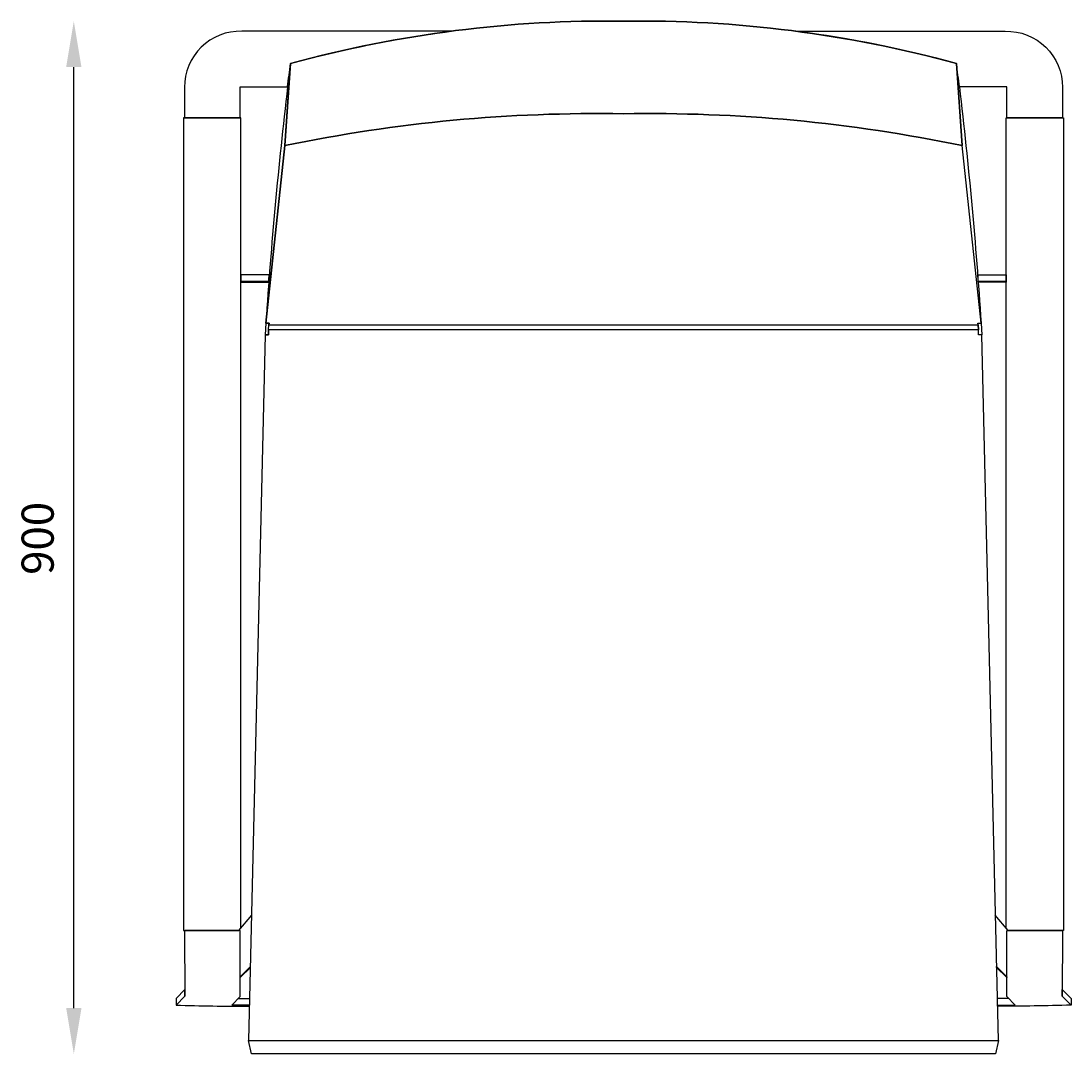
# Model space of a CAD drawing. Extents: x 381 to 620, y 384 to 578.
# Drawn here: x 384 to 475, y 384 to 474 of the extents above; entities that cross this region are included whole.
import ezdxf

# ---------------------------------------------------------------- set-up
doc = ezdxf.new("R2010")
doc.units = 0
doc.header["$MEASUREMENT"] = 0
doc.layers.get('0').update_dxf_attribs({"linetype": 'CONTINUOUS'})
doc.layers.get('DEFPOINTS').update_dxf_attribs({"linetype": 'CONTINUOUS'})
doc.layers.add('POLIFORM', color=7, linetype='CONTINUOUS')
doc.dimstyles.get("Standard").update_dxf_attribs({"dimtxt": 0.18, "dimasz": 0.18, "dimexe": 0.18, "dimexo": 0.0625, "dimgap": 0.09, "dimtad": 0, "dimtih": 1, "dimtoh": 1, "dimdec": 4, "dimzin": 0, "dimdsep": 46, "dimtxsty": 'Standard', "dimcen": 0.09, "dimadec": 0, "dimazin": 0, "dimtfac": 1, "dimtdec": 4, "dimtofl": 0, "dimtmove": 2, "dimatfit": 3, "dimfxl": 0, "dimtolj": 1, "dimarcsym": 0})

# ---------------------------------------------------------------- blocks, each defined once
blk = doc.blocks.new('*U7')
at = {"layer": 'POLIFORM', "color": 0}
blk.add_text('900', height=2.8, rotation=90, dxfattribs=at).set_placement((386.562, 425.828))
blk = doc.blocks.new('*D6')
at = {"layer": 'DEFPOINTS', "color": 0}
for p in [(388.315, 474.081), (436.221, 474.081), (436.221, 384.075)]:
    blk.add_point(p, dxfattribs=at)
at = {"layer": 'POLIFORM', "color": 0}
blk.add_line((388.315, 388.075), (388.315, 470.081), dxfattribs=at)
for points in [[(387.649, 470.081), (388.982, 470.081), (388.315, 474.081)], [(387.649, 388.075), (388.982, 388.075), (388.315, 384.075)]]:
    blk.add_solid(points, dxfattribs=at)
blk.add_blockref('*U7', (0, 0))

msp = doc.modelspace()

# ---------------------------------------------------------------- linework, layer by layer
at = {"layer": 'POLIFORM'}
for points in [[(407.1927, 470.38722, -0.07009724), (436.22073, 474.08125, 0.07009728), (407.19268, 470.38721), (406.70698, 463.23371, -0.05554233), (436.22073, 466.00623, 0.05554233), (406.70698, 463.23371), (407.19262, 470.38634)], [(465.24876, 470.38722, 0.07009724), (436.22073, 474.08125, -0.07009728), (465.24878, 470.38721), (465.73448, 463.23371, 0.05554233), (436.22073, 466.00623, -0.05554233), (465.73448, 463.23371), (465.24884, 470.38634)]]:
    msp.add_lwpolyline(points, format="xyb", dxfattribs=at)
for points in [[(421.19174, 473.20184), (402.94528, 473.19982, 0.423373), (397.96467, 468.31432), (397.96467, 465.65808), (402.82175, 465.65808), (402.82175, 468.34827), (406.94754, 468.34827, -0.00122317), (407.1927, 470.38722, -0.03407799)], [(451.24972, 473.20184), (469.49618, 473.19982, -0.423373), (474.47679, 468.31432), (474.47679, 465.65808), (469.61971, 465.65808), (469.61971, 468.34827), (465.49392, 468.34827, 0.00122317), (465.24876, 470.38722, 0.03407799)], [(406.70698, 463.23371), (407.05424, 468.34827), (406.94754, 468.34827, 0.01323326), (405.05551, 447.76749)], [(465.73448, 463.23371), (465.38722, 468.34827), (465.49392, 468.34827, -0.01323326), (467.38595, 447.76749)], [(465.73448, 463.23371, 0.05554233), (436.22073, 466.00623, 0.05554233), (406.70698, 463.23371), (405.05553, 447.76764), (405.32784, 447.75839), (405.3117, 447.60898), (436.22073, 447.60898), (467.12976, 447.60898), (467.11362, 447.75839), (467.38593, 447.76764)], [(405.34441, 451.97894), (402.86576, 451.97894), (402.86576, 451.39617), (405.29925, 451.39617, -0.00034815)], [(405.29925, 451.39617), (402.86576, 451.39617), (402.86576, 451.31964), (405.29338, 451.31964, -0.00004572)], [(467.09705, 451.97894), (469.57569, 451.97894), (469.57569, 451.39617), (467.14221, 451.39617, 0.00034815)], [(467.14221, 451.39617), (469.57569, 451.39617), (469.57569, 451.31964), (467.14808, 451.31964, 0.00004572)], [(402.82175, 394.79612), (402.76997, 394.84469), (398.01295, 394.84469, 0.43702899), (397.96506, 394.79249), (397.9821, 389.1045), (397.22073, 388.33836, 0.01119435), (403.61855, 388.25146), (403.62076, 388.33826), (402.07774, 388.33826), (402.82144, 389.08375)], [(469.61971, 394.79612), (469.67149, 394.84469), (474.42851, 394.84469, -0.43702899), (474.4764, 394.79249), (474.45936, 389.1045), (475.22073, 388.33836, -0.01119435), (468.82291, 388.25146), (468.8207, 388.33826), (470.36372, 388.33826), (469.62002, 389.08375)]]:
    msp.add_lwpolyline(points, format="xyb", close=True, dxfattribs=at)
for points in [[(402.86576, 465.65808), (397.87061, 465.65808), (397.87061, 394.84469), (402.70473, 394.84469), (402.86576, 395.03474)], [(469.57569, 465.65808), (474.57085, 465.65808), (474.57085, 394.84469), (469.73673, 394.84469), (469.57569, 395.03474)], [(405.3117, 447.60897), (405.32784, 447.75839), (405.05552, 447.76764), (404.98782, 446.74353), (405.28217, 446.74238), (405.29079, 447.18235)], [(467.12976, 447.60897), (467.11362, 447.75839), (467.38594, 447.76764), (467.45364, 446.74353), (467.15929, 446.74238), (467.15067, 447.18235)], [(436.22073, 447.182), (405.29079, 447.18235), (405.28217, 446.74238), (404.98782, 446.74353), (403.54179, 385.23971), (436.22073, 385.23971), (468.89967, 385.23971), (467.45364, 446.74353), (467.15929, 446.74238), (467.15067, 447.18235)], [(403.70439, 391.61956), (403.70652, 391.70295), (402.82153, 390.81066), (402.82153, 390.72699)], [(468.73707, 391.61956), (468.73494, 391.70295), (469.61993, 390.81066), (469.61993, 390.72699)], [(397.9821, 389.1045), (397.98036, 389.68284), (397.22073, 388.92177), (397.22073, 388.33836)], [(474.45936, 389.1045), (474.4611, 389.68284), (475.22073, 388.92177), (475.22073, 388.33836)]]:
    msp.add_lwpolyline(points, close=True, dxfattribs=at)
for points in [[(405.29079, 447.18235), (405.3117, 447.60897), (405.3117, 447.60898), (436.22073, 447.60898), (467.12976, 447.60898), (467.12976, 447.60897), (467.15067, 447.18235)], [(402.70471, 394.84466), (403.82017, 396.16112)], [(469.73675, 394.84466), (468.62129, 396.16112)], [(402.65911, 388.92103), (403.63561, 388.92103)], [(469.78235, 388.92103), (468.80585, 388.92103)], [(468.89967, 385.23971), (468.64859, 384.07534), (436.22073, 384.07531), (403.79287, 384.07534), (403.54179, 385.23971)]]:
    msp.add_lwpolyline(points, dxfattribs=at)

# ---------------------------------------------------------------- dimensions: what is measured, and where the dimension line sits
dim = msp.add_linear_dim(base=(388.31541, 474.08125), p1=(436.22073, 384.07531), p2=(436.22073, 474.08125), angle=90, dimstyle='Standard', dxfattribs=at)
dim.commit()
dim.dimension.update_dxf_attribs({"geometry": '*D6', "text_midpoint": (385.18581, 429.07828)})

doc.saveas('drawing.dxf')
